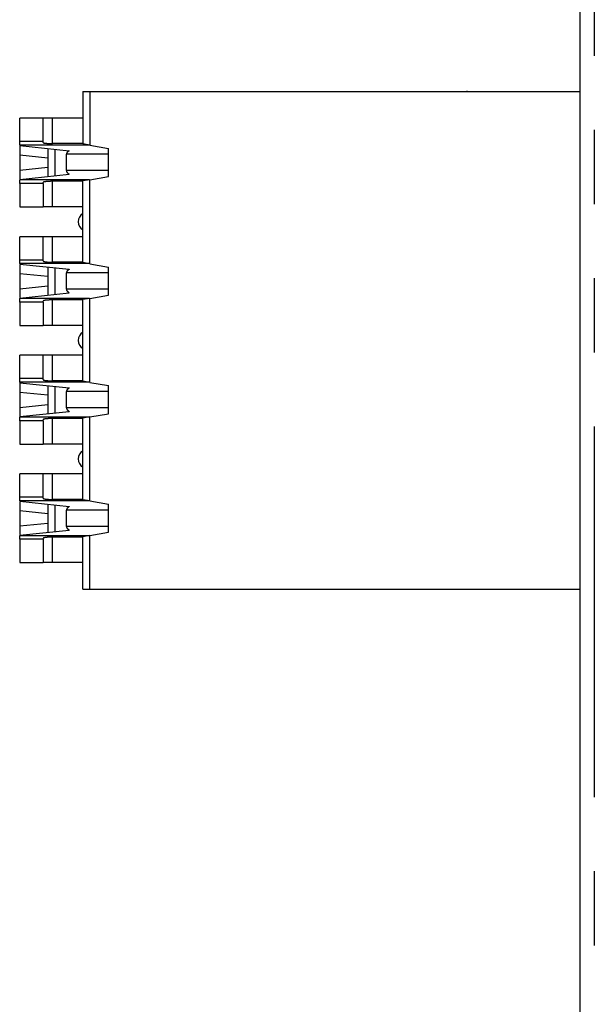
# Model space of a CAD drawing. Extents: x -193 to 193, y -134 to 134.
# Drawn here: x 12 to 25, y -19 to 2 of the extents above; entities that cross this region are included whole.
import ezdxf

# ---------------------------------------------------------------- set-up
doc = ezdxf.new("R2010")
doc.units = 0
doc.header["$LTSCALE"] = 0.25
doc.linetypes.add('PHANTOM', pattern=[63.5, 31.75, -6.35, 6.35, -6.35, 6.35, -6.35])
doc.layers.get('0').update_dxf_attribs({"linetype": 'CONTINUOUS'})

msp = doc.modelspace()

# ---------------------------------------------------------------- linework, layer by layer
at = {"color": 7, "linetype": 'CONTINUOUS'}
for p, q in [((24.208, -41.981), (24.208, 72.419)), ((13.558, 0.219), (13.558, -0.904)), ((13.558, 0.219), (13.708, 0.219)), ((13.708, 0.219), (24.208, 0.219)), ((21.782, 0.231), (21.782, 0.219)), ((12.708, -0.351), (12.208, -0.351)), ((12.208, -0.851), (12.208, -0.351)), ((12.708, -0.851), (12.708, -0.351)), ((12.908, -0.351), (12.708, -0.351)), ((13.558, -0.351), (12.908, -0.351)), ((12.208, -0.928), (12.208, -0.851)), ((12.708, -0.851), (12.208, -0.851)), ((12.208, -0.928), (12.208, -0.938)), ((12.208, -0.938), (13.269, -1.05)), ((12.208, -0.951), (12.208, -1.137)), ((12.708, -0.871), (12.708, -0.851)), ((12.808, -1.001), (12.808, -1.601)), ((13.558, -0.898), (12.908, -0.898)), ((13.708, -0.931), (13.558, -0.904)), ((13.708, -0.931), (14.108, -1.001)), ((14.108, -1.601), (14.108, -1.001)), ((12.208, -1.137), (12.208, -1.466)), ((13.208, -1.476), (13.208, -1.127)), ((12.208, -1.466), (12.208, -1.651)), ((12.208, -1.665), (13.269, -1.553)), ((12.208, -1.665), (12.208, -1.675)), ((12.208, -1.751), (12.208, -1.675)), ((13.708, -1.672), (13.558, -1.698)), ((13.708, -1.672), (14.108, -1.601)), ((12.208, -1.751), (12.208, -2.251)), ((12.708, -1.751), (12.208, -1.751)), ((12.708, -1.751), (12.708, -1.731)), ((12.708, -1.751), (12.708, -2.251)), ((13.558, -1.705), (12.908, -1.705)), ((13.558, -3.444), (13.558, -1.698)), ((12.208, -2.251), (12.708, -2.251)), ((12.908, -2.251), (12.708, -2.251)), ((13.558, -2.251), (12.908, -2.251)), ((12.208, -3.391), (12.208, -2.891)), ((12.708, -2.891), (12.208, -2.891)), ((12.708, -3.391), (12.708, -2.891)), ((12.908, -2.891), (12.708, -2.891)), ((13.558, -2.891), (12.908, -2.891)), ((12.708, -3.391), (12.208, -3.391)), ((12.208, -3.468), (12.208, -3.391)), ((12.208, -3.468), (12.208, -3.478)), ((12.208, -3.478), (13.269, -3.59)), ((12.208, -3.491), (12.208, -3.677)), ((12.708, -3.411), (12.708, -3.391)), ((12.808, -3.541), (12.808, -4.141)), ((13.558, -3.438), (12.908, -3.438)), ((13.708, -3.471), (13.558, -3.444)), ((13.708, -3.471), (14.108, -3.541)), ((14.108, -4.141), (14.108, -3.541)), ((12.208, -3.677), (12.208, -4.006)), ((13.208, -4.016), (13.208, -3.667)), ((12.208, -4.006), (12.208, -4.191)), ((12.208, -4.205), (13.269, -4.093)), ((12.208, -4.205), (12.208, -4.215)), ((12.208, -4.291), (12.208, -4.215)), ((13.708, -4.212), (13.558, -4.238)), ((13.708, -4.212), (14.108, -4.141)), ((12.708, -4.291), (12.208, -4.291)), ((12.208, -4.291), (12.208, -4.791)), ((12.708, -4.291), (12.708, -4.271)), ((12.708, -4.291), (12.708, -4.791)), ((13.558, -4.245), (12.908, -4.245)), ((13.558, -5.984), (13.558, -4.238)), ((12.208, -4.791), (12.708, -4.791)), ((12.908, -4.791), (12.708, -4.791)), ((13.558, -4.791), (12.908, -4.791)), ((12.208, -5.931), (12.208, -5.431)), ((12.708, -5.431), (12.208, -5.431)), ((12.708, -5.931), (12.708, -5.431)), ((12.908, -5.431), (12.708, -5.431)), ((13.558, -5.431), (12.908, -5.431)), ((12.708, -5.931), (12.208, -5.931)), ((12.208, -6.008), (12.208, -5.931)), ((12.208, -6.008), (12.208, -6.018)), ((12.208, -6.018), (13.269, -6.13)), ((12.208, -6.031), (12.208, -6.217)), ((12.708, -5.951), (12.708, -5.931)), ((12.808, -6.081), (12.808, -6.681)), ((13.558, -5.978), (12.908, -5.978)), ((13.708, -6.011), (13.558, -5.984)), ((13.708, -6.011), (14.108, -6.081)), ((14.108, -6.681), (14.108, -6.081)), ((12.208, -6.217), (12.208, -6.546)), ((13.208, -6.556), (13.208, -6.207)), ((12.208, -6.546), (12.208, -6.731)), ((12.208, -6.745), (13.269, -6.633)), ((12.208, -6.745), (12.208, -6.755)), ((13.708, -6.752), (14.108, -6.681)), ((12.208, -6.831), (12.208, -6.755)), ((12.708, -6.831), (12.208, -6.831)), ((12.208, -6.831), (12.208, -7.331)), ((12.708, -6.831), (12.708, -6.811)), ((12.708, -6.831), (12.708, -7.331)), ((13.558, -6.785), (12.908, -6.785)), ((13.708, -6.752), (13.558, -6.778)), ((13.558, -8.524), (13.558, -6.778)), ((12.208, -7.331), (12.708, -7.331)), ((12.908, -7.331), (12.708, -7.331)), ((13.558, -7.331), (12.908, -7.331)), ((12.708, -7.971), (12.208, -7.971)), ((12.208, -8.471), (12.208, -7.971)), ((12.708, -8.471), (12.708, -7.971)), ((12.908, -7.971), (12.708, -7.971)), ((13.558, -7.971), (12.908, -7.971)), ((12.208, -8.548), (12.208, -8.471)), ((12.708, -8.471), (12.208, -8.471)), ((12.208, -8.548), (12.208, -8.558)), ((12.208, -8.558), (13.269, -8.67)), ((12.208, -8.571), (12.208, -8.757)), ((12.708, -8.491), (12.708, -8.471)), ((12.808, -8.621), (12.808, -9.221)), ((13.558, -8.518), (12.908, -8.518)), ((13.708, -8.551), (13.558, -8.524)), ((13.708, -8.551), (14.108, -8.621)), ((14.108, -9.221), (14.108, -8.621)), ((12.208, -8.757), (12.208, -9.086)), ((13.208, -9.096), (13.208, -8.747)), ((12.208, -9.086), (12.208, -9.271)), ((12.208, -9.285), (13.269, -9.173)), ((13.708, -9.292), (14.108, -9.221)), ((12.208, -9.285), (12.208, -9.295)), ((12.208, -9.371), (12.208, -9.295)), ((12.708, -9.371), (12.208, -9.371)), ((12.208, -9.371), (12.208, -9.871)), ((12.708, -9.371), (12.708, -9.351)), ((12.708, -9.371), (12.708, -9.871)), ((13.558, -9.325), (12.908, -9.325)), ((13.708, -9.292), (13.558, -9.318)), ((13.558, -10.441), (13.558, -9.318)), ((12.208, -9.871), (12.708, -9.871)), ((12.908, -9.871), (12.708, -9.871)), ((13.558, -9.871), (12.908, -9.871)), ((13.558, -10.441), (13.708, -10.441)), ((13.708, -10.441), (24.208, -10.441))]:
    msp.add_line(p, q, dxfattribs=at)
at = {"color": 8, "linetype": 'PHANTOM'}
for p, q in [((24.508, 72.419), (24.508, -41.981)), ((13.708, 0.219), (13.708, -0.931)), ((12.908, -0.898), (12.908, -0.351)), ((13.693, -0.928), (12.208, -0.928)), ((12.96, -1.017), (12.96, -1.586)), ((12.208, -1.137), (12.808, -1.2)), ((14.108, -1.127), (13.208, -1.127)), ((12.208, -1.466), (12.808, -1.403)), ((13.693, -1.675), (12.208, -1.675)), ((14.108, -1.476), (13.208, -1.476)), ((13.708, -3.471), (13.708, -1.672)), ((12.908, -2.251), (12.908, -1.705)), ((12.908, -3.438), (12.908, -2.891)), ((13.693, -3.468), (12.208, -3.468)), ((12.96, -3.557), (12.96, -4.126)), ((12.208, -3.677), (12.808, -3.74)), ((14.108, -3.667), (13.208, -3.667)), ((12.208, -4.006), (12.808, -3.943)), ((13.693, -4.215), (12.208, -4.215)), ((14.108, -4.016), (13.208, -4.016)), ((13.708, -6.011), (13.708, -4.212)), ((12.908, -4.791), (12.908, -4.245)), ((12.908, -5.978), (12.908, -5.431)), ((13.693, -6.008), (12.208, -6.008)), ((12.96, -6.097), (12.96, -6.666)), ((12.208, -6.217), (12.808, -6.28)), ((14.108, -6.207), (13.208, -6.207)), ((12.208, -6.546), (12.808, -6.483)), ((14.108, -6.556), (13.208, -6.556)), ((13.693, -6.755), (12.208, -6.755)), ((12.908, -7.331), (12.908, -6.785)), ((13.708, -8.551), (13.708, -6.752)), ((12.908, -8.518), (12.908, -7.971)), ((13.693, -8.548), (12.208, -8.548)), ((12.96, -8.637), (12.96, -9.206)), ((12.208, -8.757), (12.808, -8.82)), ((14.108, -8.747), (13.208, -8.747)), ((12.208, -9.086), (12.808, -9.023)), ((14.108, -9.096), (13.208, -9.096)), ((13.693, -9.295), (12.208, -9.295)), ((12.908, -9.871), (12.908, -9.325)), ((13.708, -10.441), (13.708, -9.292))]:
    msp.add_line(p, q, dxfattribs=at)
at = {"color": 7, "linetype": 'CONTINUOUS', "flags": 128}
for points in [[(12.708, -0.871), (12.708, -0.872), (12.708, -0.872), (12.708, -0.872), (12.708, -0.873), (12.708, -0.873), (12.708, -0.873), (12.709, -0.873), (12.709, -0.874), (12.709, -0.874), (12.709, -0.874), (12.709, -0.875), (12.71, -0.875), (12.71, -0.875), (12.71, -0.875), (12.711, -0.876), (12.711, -0.876), (12.711, -0.876), (12.712, -0.876), (12.712, -0.877), (12.712, -0.877), (12.713, -0.877), (12.713, -0.878), (12.714, -0.878), (12.714, -0.878), (12.715, -0.878), (12.715, -0.879), (12.716, -0.879), (12.717, -0.879), (12.717, -0.879), (12.718, -0.88), (12.719, -0.88), (12.719, -0.88), (12.72, -0.881), (12.721, -0.881), (12.721, -0.881), (12.722, -0.881), (12.723, -0.882), (12.724, -0.882), (12.725, -0.882), (12.725, -0.882), (12.726, -0.883), (12.727, -0.883), (12.728, -0.883), (12.729, -0.883), (12.73, -0.884), (12.731, -0.884), (12.732, -0.884), (12.733, -0.884), (12.734, -0.885), (12.735, -0.885), (12.736, -0.885), (12.737, -0.885), (12.738, -0.886), (12.739, -0.886), (12.74, -0.886), (12.742, -0.886), (12.743, -0.886), (12.744, -0.887), (12.745, -0.887), (12.746, -0.887), (12.748, -0.887), (12.749, -0.888), (12.75, -0.888), (12.751, -0.888), (12.753, -0.888), (12.754, -0.888), (12.755, -0.889), (12.757, -0.889), (12.758, -0.889), (12.759, -0.889), (12.761, -0.89), (12.762, -0.89), (12.764, -0.89), (12.765, -0.89), (12.767, -0.89), (12.768, -0.891), (12.77, -0.891), (12.771, -0.891), (12.773, -0.891), (12.774, -0.891), (12.776, -0.891), (12.777, -0.892), (12.779, -0.892), (12.781, -0.892), (12.782, -0.892), (12.784, -0.892), (12.786, -0.893), (12.787, -0.893), (12.789, -0.893), (12.791, -0.893), (12.792, -0.893), (12.794, -0.893), (12.796, -0.894), (12.797, -0.894), (12.799, -0.894), (12.801, -0.894), (12.803, -0.894), (12.804, -0.894), (12.806, -0.894), (12.808, -0.895), (12.81, -0.895), (12.812, -0.895), (12.814, -0.895), (12.815, -0.895), (12.817, -0.895), (12.819, -0.895), (12.821, -0.895), (12.823, -0.896), (12.825, -0.896), (12.827, -0.896), (12.829, -0.896), (12.831, -0.896), (12.833, -0.896), (12.834, -0.896), (12.836, -0.896), (12.838, -0.896), (12.84, -0.897), (12.842, -0.897), (12.844, -0.897), (12.846, -0.897), (12.848, -0.897), (12.85, -0.897), (12.852, -0.897), (12.854, -0.897), (12.856, -0.897), (12.858, -0.897), (12.86, -0.897), (12.862, -0.897), (12.864, -0.898), (12.867, -0.898), (12.869, -0.898), (12.871, -0.898), (12.873, -0.898), (12.875, -0.898), (12.877, -0.898), (12.879, -0.898), (12.881, -0.898), (12.883, -0.898), (12.885, -0.898), (12.887, -0.898), (12.889, -0.898), (12.891, -0.898), (12.893, -0.898), (12.896, -0.898), (12.898, -0.898), (12.9, -0.898), (12.902, -0.898), (12.904, -0.898), (12.906, -0.898), (12.908, -0.898)], [(13.269, -1.05), (13.268, -1.05), (13.268, -1.051), (13.267, -1.051), (13.266, -1.052), (13.265, -1.052), (13.264, -1.053), (13.264, -1.053), (13.263, -1.054), (13.262, -1.054), (13.261, -1.055), (13.261, -1.055), (13.26, -1.056), (13.259, -1.056), (13.258, -1.057), (13.258, -1.057), (13.257, -1.058), (13.256, -1.058), (13.256, -1.059), (13.255, -1.059), (13.254, -1.06), (13.253, -1.06), (13.253, -1.061), (13.252, -1.061), (13.251, -1.062), (13.251, -1.062), (13.25, -1.063), (13.249, -1.063), (13.249, -1.064), (13.248, -1.064), (13.247, -1.065), (13.247, -1.065), (13.246, -1.066), (13.245, -1.066), (13.245, -1.067), (13.244, -1.067), (13.244, -1.068), (13.243, -1.068), (13.242, -1.069), (13.242, -1.069), (13.241, -1.07), (13.241, -1.07), (13.24, -1.071), (13.239, -1.071), (13.239, -1.072), (13.238, -1.072), (13.238, -1.073), (13.237, -1.073), (13.237, -1.074), (13.236, -1.074), (13.235, -1.075), (13.235, -1.075), (13.234, -1.076), (13.234, -1.076), (13.233, -1.077), (13.233, -1.077), (13.232, -1.078), (13.232, -1.078), (13.231, -1.079), (13.231, -1.079), (13.23, -1.08), (13.23, -1.08), (13.229, -1.081), (13.229, -1.081), (13.228, -1.082), (13.228, -1.082), (13.227, -1.083), (13.227, -1.083), (13.227, -1.084), (13.226, -1.084), (13.226, -1.085), (13.225, -1.085), (13.225, -1.086), (13.224, -1.086), (13.224, -1.087), (13.224, -1.088), (13.223, -1.088), (13.223, -1.089), (13.222, -1.089), (13.222, -1.09), (13.222, -1.09), (13.221, -1.091), (13.221, -1.091), (13.22, -1.092), (13.22, -1.092), (13.22, -1.093), (13.219, -1.093), (13.219, -1.094), (13.219, -1.094), (13.218, -1.095), (13.218, -1.095), (13.218, -1.096), (13.217, -1.096), (13.217, -1.097), (13.217, -1.097), (13.216, -1.098), (13.216, -1.098), (13.216, -1.099), (13.216, -1.099), (13.215, -1.1), (13.215, -1.1), (13.215, -1.101), (13.214, -1.101), (13.214, -1.102), (13.214, -1.103), (13.214, -1.103), (13.213, -1.104), (13.213, -1.104), (13.213, -1.105), (13.213, -1.105), (13.212, -1.106), (13.212, -1.106), (13.212, -1.107), (13.212, -1.107), (13.212, -1.108), (13.211, -1.108), (13.211, -1.109), (13.211, -1.109), (13.211, -1.11), (13.211, -1.11), (13.211, -1.111), (13.21, -1.111), (13.21, -1.112), (13.21, -1.112), (13.21, -1.113), (13.21, -1.113), (13.21, -1.114), (13.21, -1.115), (13.209, -1.115), (13.209, -1.116), (13.209, -1.116), (13.209, -1.117), (13.209, -1.117), (13.209, -1.118), (13.209, -1.118), (13.209, -1.119), (13.209, -1.119), (13.209, -1.12), (13.208, -1.12), (13.208, -1.121), (13.208, -1.121), (13.208, -1.122), (13.208, -1.122), (13.208, -1.123), (13.208, -1.123), (13.208, -1.124), (13.208, -1.124), (13.208, -1.125), (13.208, -1.126), (13.208, -1.126), (13.208, -1.127)], [(13.208, -1.476), (13.208, -1.477), (13.208, -1.477), (13.208, -1.478), (13.208, -1.478), (13.208, -1.479), (13.208, -1.48), (13.208, -1.48), (13.208, -1.481), (13.208, -1.481), (13.208, -1.482), (13.208, -1.482), (13.208, -1.483), (13.209, -1.483), (13.209, -1.484), (13.209, -1.484), (13.209, -1.485), (13.209, -1.485), (13.209, -1.486), (13.209, -1.486), (13.209, -1.487), (13.209, -1.487), (13.209, -1.488), (13.21, -1.488), (13.21, -1.489), (13.21, -1.489), (13.21, -1.49), (13.21, -1.491), (13.21, -1.491), (13.21, -1.492), (13.211, -1.492), (13.211, -1.493), (13.211, -1.493), (13.211, -1.494), (13.211, -1.494), (13.211, -1.495), (13.212, -1.495), (13.212, -1.496), (13.212, -1.496), (13.212, -1.497), (13.212, -1.497), (13.213, -1.498), (13.213, -1.498), (13.213, -1.499), (13.213, -1.499), (13.214, -1.5), (13.214, -1.5), (13.214, -1.501), (13.214, -1.501), (13.215, -1.502), (13.215, -1.503), (13.215, -1.503), (13.216, -1.504), (13.216, -1.504), (13.216, -1.505), (13.216, -1.505), (13.217, -1.506), (13.217, -1.506), (13.217, -1.507), (13.218, -1.507), (13.218, -1.508), (13.218, -1.508), (13.219, -1.509), (13.219, -1.509), (13.219, -1.51), (13.22, -1.51), (13.22, -1.511), (13.22, -1.511), (13.221, -1.512), (13.221, -1.512), (13.222, -1.513), (13.222, -1.513), (13.222, -1.514), (13.223, -1.514), (13.223, -1.515), (13.224, -1.515), (13.224, -1.516), (13.224, -1.516), (13.225, -1.517), (13.225, -1.518), (13.226, -1.518), (13.226, -1.519), (13.227, -1.519), (13.227, -1.52), (13.227, -1.52), (13.228, -1.521), (13.228, -1.521), (13.229, -1.522), (13.229, -1.522), (13.23, -1.523), (13.23, -1.523), (13.231, -1.524), (13.231, -1.524), (13.232, -1.525), (13.232, -1.525), (13.233, -1.526), (13.233, -1.526), (13.234, -1.527), (13.234, -1.527), (13.235, -1.528), (13.235, -1.528), (13.236, -1.529), (13.237, -1.529), (13.237, -1.53), (13.238, -1.53), (13.238, -1.531), (13.239, -1.531), (13.239, -1.532), (13.24, -1.532), (13.241, -1.533), (13.241, -1.533), (13.242, -1.534), (13.242, -1.534), (13.243, -1.535), (13.244, -1.535), (13.244, -1.536), (13.245, -1.536), (13.245, -1.537), (13.246, -1.537), (13.247, -1.538), (13.247, -1.538), (13.248, -1.539), (13.249, -1.539), (13.249, -1.54), (13.25, -1.54), (13.251, -1.541), (13.251, -1.541), (13.252, -1.542), (13.253, -1.542), (13.253, -1.543), (13.254, -1.543), (13.255, -1.544), (13.256, -1.544), (13.256, -1.545), (13.257, -1.545), (13.258, -1.546), (13.258, -1.546), (13.259, -1.547), (13.26, -1.547), (13.261, -1.548), (13.261, -1.548), (13.262, -1.549), (13.263, -1.549), (13.264, -1.55), (13.264, -1.55), (13.265, -1.551), (13.266, -1.551), (13.267, -1.552), (13.268, -1.552), (13.268, -1.553), (13.269, -1.553)], [(12.908, -1.705), (12.906, -1.705), (12.904, -1.705), (12.902, -1.705), (12.9, -1.705), (12.898, -1.705), (12.896, -1.705), (12.893, -1.705), (12.891, -1.705), (12.889, -1.705), (12.887, -1.705), (12.885, -1.705), (12.883, -1.705), (12.881, -1.705), (12.879, -1.705), (12.877, -1.705), (12.875, -1.705), (12.873, -1.705), (12.871, -1.705), (12.869, -1.705), (12.867, -1.705), (12.864, -1.705), (12.862, -1.706), (12.86, -1.706), (12.858, -1.706), (12.856, -1.706), (12.854, -1.706), (12.852, -1.706), (12.85, -1.706), (12.848, -1.706), (12.846, -1.706), (12.844, -1.706), (12.842, -1.706), (12.84, -1.706), (12.838, -1.706), (12.836, -1.707), (12.834, -1.707), (12.833, -1.707), (12.831, -1.707), (12.829, -1.707), (12.827, -1.707), (12.825, -1.707), (12.823, -1.707), (12.821, -1.707), (12.819, -1.708), (12.817, -1.708), (12.815, -1.708), (12.814, -1.708), (12.812, -1.708), (12.81, -1.708), (12.808, -1.708), (12.806, -1.709), (12.804, -1.709), (12.803, -1.709), (12.801, -1.709), (12.799, -1.709), (12.797, -1.709), (12.796, -1.709), (12.794, -1.71), (12.792, -1.71), (12.791, -1.71), (12.789, -1.71), (12.787, -1.71), (12.786, -1.71), (12.784, -1.711), (12.782, -1.711), (12.781, -1.711), (12.779, -1.711), (12.777, -1.711), (12.776, -1.711), (12.774, -1.712), (12.773, -1.712), (12.771, -1.712), (12.77, -1.712), (12.768, -1.712), (12.767, -1.713), (12.765, -1.713), (12.764, -1.713), (12.762, -1.713), (12.761, -1.713), (12.759, -1.714), (12.758, -1.714), (12.757, -1.714), (12.755, -1.714), (12.754, -1.714), (12.753, -1.715), (12.751, -1.715), (12.75, -1.715), (12.749, -1.715), (12.748, -1.716), (12.746, -1.716), (12.745, -1.716), (12.744, -1.716), (12.743, -1.716), (12.742, -1.717), (12.74, -1.717), (12.739, -1.717), (12.738, -1.717), (12.737, -1.718), (12.736, -1.718), (12.735, -1.718), (12.734, -1.718), (12.733, -1.719), (12.732, -1.719), (12.731, -1.719), (12.73, -1.719), (12.729, -1.72), (12.728, -1.72), (12.727, -1.72), (12.726, -1.72), (12.725, -1.721), (12.725, -1.721), (12.724, -1.721), (12.723, -1.721), (12.722, -1.722), (12.721, -1.722), (12.721, -1.722), (12.72, -1.722), (12.719, -1.723), (12.719, -1.723), (12.718, -1.723), (12.717, -1.724), (12.717, -1.724), (12.716, -1.724), (12.715, -1.724), (12.715, -1.725), (12.714, -1.725), (12.714, -1.725), (12.713, -1.725), (12.713, -1.726), (12.712, -1.726), (12.712, -1.726), (12.712, -1.726), (12.711, -1.727), (12.711, -1.727), (12.711, -1.727), (12.71, -1.728), (12.71, -1.728), (12.71, -1.728), (12.709, -1.728), (12.709, -1.729), (12.709, -1.729), (12.709, -1.729), (12.709, -1.73), (12.708, -1.73), (12.708, -1.73), (12.708, -1.73), (12.708, -1.731), (12.708, -1.731), (12.708, -1.731), (12.708, -1.731)], [(12.708, -3.411), (12.708, -3.412), (12.708, -3.412), (12.708, -3.412), (12.708, -3.413), (12.708, -3.413), (12.708, -3.413), (12.709, -3.413), (12.709, -3.414), (12.709, -3.414), (12.709, -3.414), (12.709, -3.415), (12.71, -3.415), (12.71, -3.415), (12.71, -3.415), (12.711, -3.416), (12.711, -3.416), (12.711, -3.416), (12.712, -3.416), (12.712, -3.417), (12.712, -3.417), (12.713, -3.417), (12.713, -3.418), (12.714, -3.418), (12.714, -3.418), (12.715, -3.418), (12.715, -3.419), (12.716, -3.419), (12.717, -3.419), (12.717, -3.419), (12.718, -3.42), (12.719, -3.42), (12.719, -3.42), (12.72, -3.421), (12.721, -3.421), (12.721, -3.421), (12.722, -3.421), (12.723, -3.422), (12.724, -3.422), (12.725, -3.422), (12.725, -3.422), (12.726, -3.423), (12.727, -3.423), (12.728, -3.423), (12.729, -3.423), (12.73, -3.424), (12.731, -3.424), (12.732, -3.424), (12.733, -3.424), (12.734, -3.425), (12.735, -3.425), (12.736, -3.425), (12.737, -3.425), (12.738, -3.426), (12.739, -3.426), (12.74, -3.426), (12.742, -3.426), (12.743, -3.426), (12.744, -3.427), (12.745, -3.427), (12.746, -3.427), (12.748, -3.427), (12.749, -3.428), (12.75, -3.428), (12.751, -3.428), (12.753, -3.428), (12.754, -3.428), (12.755, -3.429), (12.757, -3.429), (12.758, -3.429), (12.759, -3.429), (12.761, -3.43), (12.762, -3.43), (12.764, -3.43), (12.765, -3.43), (12.767, -3.43), (12.768, -3.431), (12.77, -3.431), (12.771, -3.431), (12.773, -3.431), (12.774, -3.431), (12.776, -3.431), (12.777, -3.432), (12.779, -3.432), (12.781, -3.432), (12.782, -3.432), (12.784, -3.432), (12.786, -3.433), (12.787, -3.433), (12.789, -3.433), (12.791, -3.433), (12.792, -3.433), (12.794, -3.433), (12.796, -3.434), (12.797, -3.434), (12.799, -3.434), (12.801, -3.434), (12.803, -3.434), (12.804, -3.434), (12.806, -3.434), (12.808, -3.435), (12.81, -3.435), (12.812, -3.435), (12.814, -3.435), (12.815, -3.435), (12.817, -3.435), (12.819, -3.435), (12.821, -3.435), (12.823, -3.436), (12.825, -3.436), (12.827, -3.436), (12.829, -3.436), (12.831, -3.436), (12.833, -3.436), (12.834, -3.436), (12.836, -3.436), (12.838, -3.436), (12.84, -3.437), (12.842, -3.437), (12.844, -3.437), (12.846, -3.437), (12.848, -3.437), (12.85, -3.437), (12.852, -3.437), (12.854, -3.437), (12.856, -3.437), (12.858, -3.437), (12.86, -3.437), (12.862, -3.437), (12.864, -3.438), (12.867, -3.438), (12.869, -3.438), (12.871, -3.438), (12.873, -3.438), (12.875, -3.438), (12.877, -3.438), (12.879, -3.438), (12.881, -3.438), (12.883, -3.438), (12.885, -3.438), (12.887, -3.438), (12.889, -3.438), (12.891, -3.438), (12.893, -3.438), (12.896, -3.438), (12.898, -3.438), (12.9, -3.438), (12.902, -3.438), (12.904, -3.438), (12.906, -3.438), (12.908, -3.438)], [(13.269, -3.59), (13.268, -3.59), (13.268, -3.591), (13.267, -3.591), (13.266, -3.592), (13.265, -3.592), (13.264, -3.593), (13.264, -3.593), (13.263, -3.594), (13.262, -3.594), (13.261, -3.595), (13.261, -3.595), (13.26, -3.596), (13.259, -3.596), (13.258, -3.597), (13.258, -3.597), (13.257, -3.598), (13.256, -3.598), (13.256, -3.599), (13.255, -3.599), (13.254, -3.6), (13.253, -3.6), (13.253, -3.601), (13.252, -3.601), (13.251, -3.602), (13.251, -3.602), (13.25, -3.603), (13.249, -3.603), (13.249, -3.604), (13.248, -3.604), (13.247, -3.605), (13.247, -3.605), (13.246, -3.606), (13.245, -3.606), (13.245, -3.607), (13.244, -3.607), (13.244, -3.608), (13.243, -3.608), (13.242, -3.609), (13.242, -3.609), (13.241, -3.61), (13.241, -3.61), (13.24, -3.611), (13.239, -3.611), (13.239, -3.612), (13.238, -3.612), (13.238, -3.613), (13.237, -3.613), (13.237, -3.614), (13.236, -3.614), (13.235, -3.615), (13.235, -3.615), (13.234, -3.616), (13.234, -3.616), (13.233, -3.617), (13.233, -3.617), (13.232, -3.618), (13.232, -3.618), (13.231, -3.619), (13.231, -3.619), (13.23, -3.62), (13.23, -3.62), (13.229, -3.621), (13.229, -3.621), (13.228, -3.622), (13.228, -3.622), (13.227, -3.623), (13.227, -3.623), (13.227, -3.624), (13.226, -3.624), (13.226, -3.625), (13.225, -3.625), (13.225, -3.626), (13.224, -3.626), (13.224, -3.627), (13.224, -3.628), (13.223, -3.628), (13.223, -3.629), (13.222, -3.629), (13.222, -3.63), (13.222, -3.63), (13.221, -3.631), (13.221, -3.631), (13.22, -3.632), (13.22, -3.632), (13.22, -3.633), (13.219, -3.633), (13.219, -3.634), (13.219, -3.634), (13.218, -3.635), (13.218, -3.635), (13.218, -3.636), (13.217, -3.636), (13.217, -3.637), (13.217, -3.637), (13.216, -3.638), (13.216, -3.638), (13.216, -3.639), (13.216, -3.639), (13.215, -3.64), (13.215, -3.64), (13.215, -3.641), (13.214, -3.641), (13.214, -3.642), (13.214, -3.643), (13.214, -3.643), (13.213, -3.644), (13.213, -3.644), (13.213, -3.645), (13.213, -3.645), (13.212, -3.646), (13.212, -3.646), (13.212, -3.647), (13.212, -3.647), (13.212, -3.648), (13.211, -3.648), (13.211, -3.649), (13.211, -3.649), (13.211, -3.65), (13.211, -3.65), (13.211, -3.651), (13.21, -3.651), (13.21, -3.652), (13.21, -3.652), (13.21, -3.653), (13.21, -3.653), (13.21, -3.654), (13.21, -3.655), (13.209, -3.655), (13.209, -3.656), (13.209, -3.656), (13.209, -3.657), (13.209, -3.657), (13.209, -3.658), (13.209, -3.658), (13.209, -3.659), (13.209, -3.659), (13.209, -3.66), (13.208, -3.66), (13.208, -3.661), (13.208, -3.661), (13.208, -3.662), (13.208, -3.662), (13.208, -3.663), (13.208, -3.663), (13.208, -3.664), (13.208, -3.664), (13.208, -3.665), (13.208, -3.666), (13.208, -3.666), (13.208, -3.667)], [(13.208, -4.016), (13.208, -4.017), (13.208, -4.017), (13.208, -4.018), (13.208, -4.018), (13.208, -4.019), (13.208, -4.02), (13.208, -4.02), (13.208, -4.021), (13.208, -4.021), (13.208, -4.022), (13.208, -4.022), (13.208, -4.023), (13.209, -4.023), (13.209, -4.024), (13.209, -4.024), (13.209, -4.025), (13.209, -4.025), (13.209, -4.026), (13.209, -4.026), (13.209, -4.027), (13.209, -4.027), (13.209, -4.028), (13.21, -4.028), (13.21, -4.029), (13.21, -4.029), (13.21, -4.03), (13.21, -4.031), (13.21, -4.031), (13.21, -4.032), (13.211, -4.032), (13.211, -4.033), (13.211, -4.033), (13.211, -4.034), (13.211, -4.034), (13.211, -4.035), (13.212, -4.035), (13.212, -4.036), (13.212, -4.036), (13.212, -4.037), (13.212, -4.037), (13.213, -4.038), (13.213, -4.038), (13.213, -4.039), (13.213, -4.039), (13.214, -4.04), (13.214, -4.04), (13.214, -4.041), (13.214, -4.041), (13.215, -4.042), (13.215, -4.043), (13.215, -4.043), (13.216, -4.044), (13.216, -4.044), (13.216, -4.045), (13.216, -4.045), (13.217, -4.046), (13.217, -4.046), (13.217, -4.047), (13.218, -4.047), (13.218, -4.048), (13.218, -4.048), (13.219, -4.049), (13.219, -4.049), (13.219, -4.05), (13.22, -4.05), (13.22, -4.051), (13.22, -4.051), (13.221, -4.052), (13.221, -4.052), (13.222, -4.053), (13.222, -4.053), (13.222, -4.054), (13.223, -4.054), (13.223, -4.055), (13.224, -4.055), (13.224, -4.056), (13.224, -4.056), (13.225, -4.057), (13.225, -4.058), (13.226, -4.058), (13.226, -4.059), (13.227, -4.059), (13.227, -4.06), (13.227, -4.06), (13.228, -4.061), (13.228, -4.061), (13.229, -4.062), (13.229, -4.062), (13.23, -4.063), (13.23, -4.063), (13.231, -4.064), (13.231, -4.064), (13.232, -4.065), (13.232, -4.065), (13.233, -4.066), (13.233, -4.066), (13.234, -4.067), (13.234, -4.067), (13.235, -4.068), (13.235, -4.068), (13.236, -4.069), (13.237, -4.069), (13.237, -4.07), (13.238, -4.07), (13.238, -4.071), (13.239, -4.071), (13.239, -4.072), (13.24, -4.072), (13.241, -4.073), (13.241, -4.073), (13.242, -4.074), (13.242, -4.074), (13.243, -4.075), (13.244, -4.075), (13.244, -4.076), (13.245, -4.076), (13.245, -4.077), (13.246, -4.077), (13.247, -4.078), (13.247, -4.078), (13.248, -4.079), (13.249, -4.079), (13.249, -4.08), (13.25, -4.08), (13.251, -4.081), (13.251, -4.081), (13.252, -4.082), (13.253, -4.082), (13.253, -4.083), (13.254, -4.083), (13.255, -4.084), (13.256, -4.084), (13.256, -4.085), (13.257, -4.085), (13.258, -4.086), (13.258, -4.086), (13.259, -4.087), (13.26, -4.087), (13.261, -4.088), (13.261, -4.088), (13.262, -4.089), (13.263, -4.089), (13.264, -4.09), (13.264, -4.09), (13.265, -4.091), (13.266, -4.091), (13.267, -4.092), (13.268, -4.092), (13.268, -4.093), (13.269, -4.093)], [(12.908, -4.245), (12.906, -4.245), (12.904, -4.245), (12.902, -4.245), (12.9, -4.245), (12.898, -4.245), (12.896, -4.245), (12.893, -4.245), (12.891, -4.245), (12.889, -4.245), (12.887, -4.245), (12.885, -4.245), (12.883, -4.245), (12.881, -4.245), (12.879, -4.245), (12.877, -4.245), (12.875, -4.245), (12.873, -4.245), (12.871, -4.245), (12.869, -4.245), (12.867, -4.245), (12.864, -4.245), (12.862, -4.246), (12.86, -4.246), (12.858, -4.246), (12.856, -4.246), (12.854, -4.246), (12.852, -4.246), (12.85, -4.246), (12.848, -4.246), (12.846, -4.246), (12.844, -4.246), (12.842, -4.246), (12.84, -4.246), (12.838, -4.246), (12.836, -4.247), (12.834, -4.247), (12.833, -4.247), (12.831, -4.247), (12.829, -4.247), (12.827, -4.247), (12.825, -4.247), (12.823, -4.247), (12.821, -4.247), (12.819, -4.248), (12.817, -4.248), (12.815, -4.248), (12.814, -4.248), (12.812, -4.248), (12.81, -4.248), (12.808, -4.248), (12.806, -4.249), (12.804, -4.249), (12.803, -4.249), (12.801, -4.249), (12.799, -4.249), (12.797, -4.249), (12.796, -4.249), (12.794, -4.25), (12.792, -4.25), (12.791, -4.25), (12.789, -4.25), (12.787, -4.25), (12.786, -4.25), (12.784, -4.251), (12.782, -4.251), (12.781, -4.251), (12.779, -4.251), (12.777, -4.251), (12.776, -4.251), (12.774, -4.252), (12.773, -4.252), (12.771, -4.252), (12.77, -4.252), (12.768, -4.252), (12.767, -4.253), (12.765, -4.253), (12.764, -4.253), (12.762, -4.253), (12.761, -4.253), (12.759, -4.254), (12.758, -4.254), (12.757, -4.254), (12.755, -4.254), (12.754, -4.254), (12.753, -4.255), (12.751, -4.255), (12.75, -4.255), (12.749, -4.255), (12.748, -4.256), (12.746, -4.256), (12.745, -4.256), (12.744, -4.256), (12.743, -4.256), (12.742, -4.257), (12.74, -4.257), (12.739, -4.257), (12.738, -4.257), (12.737, -4.258), (12.736, -4.258), (12.735, -4.258), (12.734, -4.258), (12.733, -4.259), (12.732, -4.259), (12.731, -4.259), (12.73, -4.259), (12.729, -4.26), (12.728, -4.26), (12.727, -4.26), (12.726, -4.26), (12.725, -4.261), (12.725, -4.261), (12.724, -4.261), (12.723, -4.261), (12.722, -4.262), (12.721, -4.262), (12.721, -4.262), (12.72, -4.262), (12.719, -4.263), (12.719, -4.263), (12.718, -4.263), (12.717, -4.264), (12.717, -4.264), (12.716, -4.264), (12.715, -4.264), (12.715, -4.265), (12.714, -4.265), (12.714, -4.265), (12.713, -4.265), (12.713, -4.266), (12.712, -4.266), (12.712, -4.266), (12.712, -4.266), (12.711, -4.267), (12.711, -4.267), (12.711, -4.267), (12.71, -4.268), (12.71, -4.268), (12.71, -4.268), (12.709, -4.268), (12.709, -4.269), (12.709, -4.269), (12.709, -4.269), (12.709, -4.27), (12.708, -4.27), (12.708, -4.27), (12.708, -4.27), (12.708, -4.271), (12.708, -4.271), (12.708, -4.271), (12.708, -4.271)], [(12.708, -5.951), (12.708, -5.952), (12.708, -5.952), (12.708, -5.952), (12.708, -5.953), (12.708, -5.953), (12.708, -5.953), (12.709, -5.953), (12.709, -5.954), (12.709, -5.954), (12.709, -5.954), (12.709, -5.955), (12.71, -5.955), (12.71, -5.955), (12.71, -5.955), (12.711, -5.956), (12.711, -5.956), (12.711, -5.956), (12.712, -5.956), (12.712, -5.957), (12.712, -5.957), (12.713, -5.957), (12.713, -5.958), (12.714, -5.958), (12.714, -5.958), (12.715, -5.958), (12.715, -5.959), (12.716, -5.959), (12.717, -5.959), (12.717, -5.959), (12.718, -5.96), (12.719, -5.96), (12.719, -5.96), (12.72, -5.961), (12.721, -5.961), (12.721, -5.961), (12.722, -5.961), (12.723, -5.962), (12.724, -5.962), (12.725, -5.962), (12.725, -5.962), (12.726, -5.963), (12.727, -5.963), (12.728, -5.963), (12.729, -5.963), (12.73, -5.964), (12.731, -5.964), (12.732, -5.964), (12.733, -5.964), (12.734, -5.965), (12.735, -5.965), (12.736, -5.965), (12.737, -5.965), (12.738, -5.966), (12.739, -5.966), (12.74, -5.966), (12.742, -5.966), (12.743, -5.966), (12.744, -5.967), (12.745, -5.967), (12.746, -5.967), (12.748, -5.967), (12.749, -5.968), (12.75, -5.968), (12.751, -5.968), (12.753, -5.968), (12.754, -5.968), (12.755, -5.969), (12.757, -5.969), (12.758, -5.969), (12.759, -5.969), (12.761, -5.97), (12.762, -5.97), (12.764, -5.97), (12.765, -5.97), (12.767, -5.97), (12.768, -5.971), (12.77, -5.971), (12.771, -5.971), (12.773, -5.971), (12.774, -5.971), (12.776, -5.971), (12.777, -5.972), (12.779, -5.972), (12.781, -5.972), (12.782, -5.972), (12.784, -5.972), (12.786, -5.973), (12.787, -5.973), (12.789, -5.973), (12.791, -5.973), (12.792, -5.973), (12.794, -5.973), (12.796, -5.974), (12.797, -5.974), (12.799, -5.974), (12.801, -5.974), (12.803, -5.974), (12.804, -5.974), (12.806, -5.974), (12.808, -5.975), (12.81, -5.975), (12.812, -5.975), (12.814, -5.975), (12.815, -5.975), (12.817, -5.975), (12.819, -5.975), (12.821, -5.975), (12.823, -5.976), (12.825, -5.976), (12.827, -5.976), (12.829, -5.976), (12.831, -5.976), (12.833, -5.976), (12.834, -5.976), (12.836, -5.976), (12.838, -5.976), (12.84, -5.977), (12.842, -5.977), (12.844, -5.977), (12.846, -5.977), (12.848, -5.977), (12.85, -5.977), (12.852, -5.977), (12.854, -5.977), (12.856, -5.977), (12.858, -5.977), (12.86, -5.977), (12.862, -5.977), (12.864, -5.978), (12.867, -5.978), (12.869, -5.978), (12.871, -5.978), (12.873, -5.978), (12.875, -5.978), (12.877, -5.978), (12.879, -5.978), (12.881, -5.978), (12.883, -5.978), (12.885, -5.978), (12.887, -5.978), (12.889, -5.978), (12.891, -5.978), (12.893, -5.978), (12.896, -5.978), (12.898, -5.978), (12.9, -5.978), (12.902, -5.978), (12.904, -5.978), (12.906, -5.978), (12.908, -5.978)], [(13.269, -6.13), (13.268, -6.13), (13.268, -6.131), (13.267, -6.131), (13.266, -6.132), (13.265, -6.132), (13.264, -6.133), (13.264, -6.133), (13.263, -6.134), (13.262, -6.134), (13.261, -6.135), (13.261, -6.135), (13.26, -6.136), (13.259, -6.136), (13.258, -6.137), (13.258, -6.137), (13.257, -6.138), (13.256, -6.138), (13.256, -6.139), (13.255, -6.139), (13.254, -6.14), (13.253, -6.14), (13.253, -6.141), (13.252, -6.141), (13.251, -6.142), (13.251, -6.142), (13.25, -6.143), (13.249, -6.143), (13.249, -6.144), (13.248, -6.144), (13.247, -6.145), (13.247, -6.145), (13.246, -6.146), (13.245, -6.146), (13.245, -6.147), (13.244, -6.147), (13.244, -6.148), (13.243, -6.148), (13.242, -6.149), (13.242, -6.149), (13.241, -6.15), (13.241, -6.15), (13.24, -6.151), (13.239, -6.151), (13.239, -6.152), (13.238, -6.152), (13.238, -6.153), (13.237, -6.153), (13.237, -6.154), (13.236, -6.154), (13.235, -6.155), (13.235, -6.155), (13.234, -6.156), (13.234, -6.156), (13.233, -6.157), (13.233, -6.157), (13.232, -6.158), (13.232, -6.158), (13.231, -6.159), (13.231, -6.159), (13.23, -6.16), (13.23, -6.16), (13.229, -6.161), (13.229, -6.161), (13.228, -6.162), (13.228, -6.162), (13.227, -6.163), (13.227, -6.163), (13.227, -6.164), (13.226, -6.164), (13.226, -6.165), (13.225, -6.165), (13.225, -6.166), (13.224, -6.166), (13.224, -6.167), (13.224, -6.168), (13.223, -6.168), (13.223, -6.169), (13.222, -6.169), (13.222, -6.17), (13.222, -6.17), (13.221, -6.171), (13.221, -6.171), (13.22, -6.172), (13.22, -6.172), (13.22, -6.173), (13.219, -6.173), (13.219, -6.174), (13.219, -6.174), (13.218, -6.175), (13.218, -6.175), (13.218, -6.176), (13.217, -6.176), (13.217, -6.177), (13.217, -6.177), (13.216, -6.178), (13.216, -6.178), (13.216, -6.179), (13.216, -6.179), (13.215, -6.18), (13.215, -6.18), (13.215, -6.181), (13.214, -6.181), (13.214, -6.182), (13.214, -6.183), (13.214, -6.183), (13.213, -6.184), (13.213, -6.184), (13.213, -6.185), (13.213, -6.185), (13.212, -6.186), (13.212, -6.186), (13.212, -6.187), (13.212, -6.187), (13.212, -6.188), (13.211, -6.188), (13.211, -6.189), (13.211, -6.189), (13.211, -6.19), (13.211, -6.19), (13.211, -6.191), (13.21, -6.191), (13.21, -6.192), (13.21, -6.192), (13.21, -6.193), (13.21, -6.193), (13.21, -6.194), (13.21, -6.195), (13.209, -6.195), (13.209, -6.196), (13.209, -6.196), (13.209, -6.197), (13.209, -6.197), (13.209, -6.198), (13.209, -6.198), (13.209, -6.199), (13.209, -6.199), (13.209, -6.2), (13.208, -6.2), (13.208, -6.201), (13.208, -6.201), (13.208, -6.202), (13.208, -6.202), (13.208, -6.203), (13.208, -6.203), (13.208, -6.204), (13.208, -6.204), (13.208, -6.205), (13.208, -6.206), (13.208, -6.206), (13.208, -6.207)], [(13.208, -6.556), (13.208, -6.557), (13.208, -6.557), (13.208, -6.558), (13.208, -6.558), (13.208, -6.559), (13.208, -6.56), (13.208, -6.56), (13.208, -6.561), (13.208, -6.561), (13.208, -6.562), (13.208, -6.562), (13.208, -6.563), (13.209, -6.563), (13.209, -6.564), (13.209, -6.564), (13.209, -6.565), (13.209, -6.565), (13.209, -6.566), (13.209, -6.566), (13.209, -6.567), (13.209, -6.567), (13.209, -6.568), (13.21, -6.568), (13.21, -6.569), (13.21, -6.569), (13.21, -6.57), (13.21, -6.571), (13.21, -6.571), (13.21, -6.572), (13.211, -6.572), (13.211, -6.573), (13.211, -6.573), (13.211, -6.574), (13.211, -6.574), (13.211, -6.575), (13.212, -6.575), (13.212, -6.576), (13.212, -6.576), (13.212, -6.577), (13.212, -6.577), (13.213, -6.578), (13.213, -6.578), (13.213, -6.579), (13.213, -6.579), (13.214, -6.58), (13.214, -6.58), (13.214, -6.581), (13.214, -6.581), (13.215, -6.582), (13.215, -6.583), (13.215, -6.583), (13.216, -6.584), (13.216, -6.584), (13.216, -6.585), (13.216, -6.585), (13.217, -6.586), (13.217, -6.586), (13.217, -6.587), (13.218, -6.587), (13.218, -6.588), (13.218, -6.588), (13.219, -6.589), (13.219, -6.589), (13.219, -6.59), (13.22, -6.59), (13.22, -6.591), (13.22, -6.591), (13.221, -6.592), (13.221, -6.592), (13.222, -6.593), (13.222, -6.593), (13.222, -6.594), (13.223, -6.594), (13.223, -6.595), (13.224, -6.595), (13.224, -6.596), (13.224, -6.596), (13.225, -6.597), (13.225, -6.598), (13.226, -6.598), (13.226, -6.599), (13.227, -6.599), (13.227, -6.6), (13.227, -6.6), (13.228, -6.601), (13.228, -6.601), (13.229, -6.602), (13.229, -6.602), (13.23, -6.603), (13.23, -6.603), (13.231, -6.604), (13.231, -6.604), (13.232, -6.605), (13.232, -6.605), (13.233, -6.606), (13.233, -6.606), (13.234, -6.607), (13.234, -6.607), (13.235, -6.608), (13.235, -6.608), (13.236, -6.609), (13.237, -6.609), (13.237, -6.61), (13.238, -6.61), (13.238, -6.611), (13.239, -6.611), (13.239, -6.612), (13.24, -6.612), (13.241, -6.613), (13.241, -6.613), (13.242, -6.614), (13.242, -6.614), (13.243, -6.615), (13.244, -6.615), (13.244, -6.616), (13.245, -6.616), (13.245, -6.617), (13.246, -6.617), (13.247, -6.618), (13.247, -6.618), (13.248, -6.619), (13.249, -6.619), (13.249, -6.62), (13.25, -6.62), (13.251, -6.621), (13.251, -6.621), (13.252, -6.622), (13.253, -6.622), (13.253, -6.623), (13.254, -6.623), (13.255, -6.624), (13.256, -6.624), (13.256, -6.625), (13.257, -6.625), (13.258, -6.626), (13.258, -6.626), (13.259, -6.627), (13.26, -6.627), (13.261, -6.628), (13.261, -6.628), (13.262, -6.629), (13.263, -6.629), (13.264, -6.63), (13.264, -6.63), (13.265, -6.631), (13.266, -6.631), (13.267, -6.632), (13.268, -6.632), (13.268, -6.633), (13.269, -6.633)], [(12.908, -6.785), (12.906, -6.785), (12.904, -6.785), (12.902, -6.785), (12.9, -6.785), (12.898, -6.785), (12.896, -6.785), (12.893, -6.785), (12.891, -6.785), (12.889, -6.785), (12.887, -6.785), (12.885, -6.785), (12.883, -6.785), (12.881, -6.785), (12.879, -6.785), (12.877, -6.785), (12.875, -6.785), (12.873, -6.785), (12.871, -6.785), (12.869, -6.785), (12.867, -6.785), (12.864, -6.785), (12.862, -6.786), (12.86, -6.786), (12.858, -6.786), (12.856, -6.786), (12.854, -6.786), (12.852, -6.786), (12.85, -6.786), (12.848, -6.786), (12.846, -6.786), (12.844, -6.786), (12.842, -6.786), (12.84, -6.786), (12.838, -6.786), (12.836, -6.787), (12.834, -6.787), (12.833, -6.787), (12.831, -6.787), (12.829, -6.787), (12.827, -6.787), (12.825, -6.787), (12.823, -6.787), (12.821, -6.787), (12.819, -6.788), (12.817, -6.788), (12.815, -6.788), (12.814, -6.788), (12.812, -6.788), (12.81, -6.788), (12.808, -6.788), (12.806, -6.789), (12.804, -6.789), (12.803, -6.789), (12.801, -6.789), (12.799, -6.789), (12.797, -6.789), (12.796, -6.789), (12.794, -6.79), (12.792, -6.79), (12.791, -6.79), (12.789, -6.79), (12.787, -6.79), (12.786, -6.79), (12.784, -6.791), (12.782, -6.791), (12.781, -6.791), (12.779, -6.791), (12.777, -6.791), (12.776, -6.791), (12.774, -6.792), (12.773, -6.792), (12.771, -6.792), (12.77, -6.792), (12.768, -6.792), (12.767, -6.793), (12.765, -6.793), (12.764, -6.793), (12.762, -6.793), (12.761, -6.793), (12.759, -6.794), (12.758, -6.794), (12.757, -6.794), (12.755, -6.794), (12.754, -6.794), (12.753, -6.795), (12.751, -6.795), (12.75, -6.795), (12.749, -6.795), (12.748, -6.796), (12.746, -6.796), (12.745, -6.796), (12.744, -6.796), (12.743, -6.796), (12.742, -6.797), (12.74, -6.797), (12.739, -6.797), (12.738, -6.797), (12.737, -6.798), (12.736, -6.798), (12.735, -6.798), (12.734, -6.798), (12.733, -6.799), (12.732, -6.799), (12.731, -6.799), (12.73, -6.799), (12.729, -6.8), (12.728, -6.8), (12.727, -6.8), (12.726, -6.8), (12.725, -6.801), (12.725, -6.801), (12.724, -6.801), (12.723, -6.801), (12.722, -6.802), (12.721, -6.802), (12.721, -6.802), (12.72, -6.802), (12.719, -6.803), (12.719, -6.803), (12.718, -6.803), (12.717, -6.804), (12.717, -6.804), (12.716, -6.804), (12.715, -6.804), (12.715, -6.805), (12.714, -6.805), (12.714, -6.805), (12.713, -6.805), (12.713, -6.806), (12.712, -6.806), (12.712, -6.806), (12.712, -6.806), (12.711, -6.807), (12.711, -6.807), (12.711, -6.807), (12.71, -6.808), (12.71, -6.808), (12.71, -6.808), (12.709, -6.808), (12.709, -6.809), (12.709, -6.809), (12.709, -6.809), (12.709, -6.81), (12.708, -6.81), (12.708, -6.81), (12.708, -6.81), (12.708, -6.811), (12.708, -6.811), (12.708, -6.811), (12.708, -6.811)], [(12.708, -8.491), (12.708, -8.492), (12.708, -8.492), (12.708, -8.492), (12.708, -8.493), (12.708, -8.493), (12.708, -8.493), (12.709, -8.493), (12.709, -8.494), (12.709, -8.494), (12.709, -8.494), (12.709, -8.495), (12.71, -8.495), (12.71, -8.495), (12.71, -8.495), (12.711, -8.496), (12.711, -8.496), (12.711, -8.496), (12.712, -8.496), (12.712, -8.497), (12.712, -8.497), (12.713, -8.497), (12.713, -8.498), (12.714, -8.498), (12.714, -8.498), (12.715, -8.498), (12.715, -8.499), (12.716, -8.499), (12.717, -8.499), (12.717, -8.499), (12.718, -8.5), (12.719, -8.5), (12.719, -8.5), (12.72, -8.501), (12.721, -8.501), (12.721, -8.501), (12.722, -8.501), (12.723, -8.502), (12.724, -8.502), (12.725, -8.502), (12.725, -8.502), (12.726, -8.503), (12.727, -8.503), (12.728, -8.503), (12.729, -8.503), (12.73, -8.504), (12.731, -8.504), (12.732, -8.504), (12.733, -8.504), (12.734, -8.505), (12.735, -8.505), (12.736, -8.505), (12.737, -8.505), (12.738, -8.506), (12.739, -8.506), (12.74, -8.506), (12.742, -8.506), (12.743, -8.506), (12.744, -8.507), (12.745, -8.507), (12.746, -8.507), (12.748, -8.507), (12.749, -8.508), (12.75, -8.508), (12.751, -8.508), (12.753, -8.508), (12.754, -8.508), (12.755, -8.509), (12.757, -8.509), (12.758, -8.509), (12.759, -8.509), (12.761, -8.51), (12.762, -8.51), (12.764, -8.51), (12.765, -8.51), (12.767, -8.51), (12.768, -8.511), (12.77, -8.511), (12.771, -8.511), (12.773, -8.511), (12.774, -8.511), (12.776, -8.511), (12.777, -8.512), (12.779, -8.512), (12.781, -8.512), (12.782, -8.512), (12.784, -8.512), (12.786, -8.513), (12.787, -8.513), (12.789, -8.513), (12.791, -8.513), (12.792, -8.513), (12.794, -8.513), (12.796, -8.514), (12.797, -8.514), (12.799, -8.514), (12.801, -8.514), (12.803, -8.514), (12.804, -8.514), (12.806, -8.514), (12.808, -8.515), (12.81, -8.515), (12.812, -8.515), (12.814, -8.515), (12.815, -8.515), (12.817, -8.515), (12.819, -8.515), (12.821, -8.515), (12.823, -8.516), (12.825, -8.516), (12.827, -8.516), (12.829, -8.516), (12.831, -8.516), (12.833, -8.516), (12.834, -8.516), (12.836, -8.516), (12.838, -8.516), (12.84, -8.517), (12.842, -8.517), (12.844, -8.517), (12.846, -8.517), (12.848, -8.517), (12.85, -8.517), (12.852, -8.517), (12.854, -8.517), (12.856, -8.517), (12.858, -8.517), (12.86, -8.517), (12.862, -8.517), (12.864, -8.518), (12.867, -8.518), (12.869, -8.518), (12.871, -8.518), (12.873, -8.518), (12.875, -8.518), (12.877, -8.518), (12.879, -8.518), (12.881, -8.518), (12.883, -8.518), (12.885, -8.518), (12.887, -8.518), (12.889, -8.518), (12.891, -8.518), (12.893, -8.518), (12.896, -8.518), (12.898, -8.518), (12.9, -8.518), (12.902, -8.518), (12.904, -8.518), (12.906, -8.518), (12.908, -8.518)], [(13.269, -8.67), (13.268, -8.67), (13.268, -8.671), (13.267, -8.671), (13.266, -8.672), (13.265, -8.672), (13.264, -8.673), (13.264, -8.673), (13.263, -8.674), (13.262, -8.674), (13.261, -8.675), (13.261, -8.675), (13.26, -8.676), (13.259, -8.676), (13.258, -8.677), (13.258, -8.677), (13.257, -8.678), (13.256, -8.678), (13.256, -8.679), (13.255, -8.679), (13.254, -8.68), (13.253, -8.68), (13.253, -8.681), (13.252, -8.681), (13.251, -8.682), (13.251, -8.682), (13.25, -8.683), (13.249, -8.683), (13.249, -8.684), (13.248, -8.684), (13.247, -8.685), (13.247, -8.685), (13.246, -8.686), (13.245, -8.686), (13.245, -8.687), (13.244, -8.687), (13.244, -8.688), (13.243, -8.688), (13.242, -8.689), (13.242, -8.689), (13.241, -8.69), (13.241, -8.69), (13.24, -8.691), (13.239, -8.691), (13.239, -8.692), (13.238, -8.692), (13.238, -8.693), (13.237, -8.693), (13.237, -8.694), (13.236, -8.694), (13.235, -8.695), (13.235, -8.695), (13.234, -8.696), (13.234, -8.696), (13.233, -8.697), (13.233, -8.697), (13.232, -8.698), (13.232, -8.698), (13.231, -8.699), (13.231, -8.699), (13.23, -8.7), (13.23, -8.7), (13.229, -8.701), (13.229, -8.701), (13.228, -8.702), (13.228, -8.702), (13.227, -8.703), (13.227, -8.703), (13.227, -8.704), (13.226, -8.704), (13.226, -8.705), (13.225, -8.705), (13.225, -8.706), (13.224, -8.706), (13.224, -8.707), (13.224, -8.708), (13.223, -8.708), (13.223, -8.709), (13.222, -8.709), (13.222, -8.71), (13.222, -8.71), (13.221, -8.711), (13.221, -8.711), (13.22, -8.712), (13.22, -8.712), (13.22, -8.713), (13.219, -8.713), (13.219, -8.714), (13.219, -8.714), (13.218, -8.715), (13.218, -8.715), (13.218, -8.716), (13.217, -8.716), (13.217, -8.717), (13.217, -8.717), (13.216, -8.718), (13.216, -8.718), (13.216, -8.719), (13.216, -8.719), (13.215, -8.72), (13.215, -8.72), (13.215, -8.721), (13.214, -8.721), (13.214, -8.722), (13.214, -8.723), (13.214, -8.723), (13.213, -8.724), (13.213, -8.724), (13.213, -8.725), (13.213, -8.725), (13.212, -8.726), (13.212, -8.726), (13.212, -8.727), (13.212, -8.727), (13.212, -8.728), (13.211, -8.728), (13.211, -8.729), (13.211, -8.729), (13.211, -8.73), (13.211, -8.73), (13.211, -8.731), (13.21, -8.731), (13.21, -8.732), (13.21, -8.732), (13.21, -8.733), (13.21, -8.733), (13.21, -8.734), (13.21, -8.735), (13.209, -8.735), (13.209, -8.736), (13.209, -8.736), (13.209, -8.737), (13.209, -8.737), (13.209, -8.738), (13.209, -8.738), (13.209, -8.739), (13.209, -8.739), (13.209, -8.74), (13.208, -8.74), (13.208, -8.741), (13.208, -8.741), (13.208, -8.742), (13.208, -8.742), (13.208, -8.743), (13.208, -8.743), (13.208, -8.744), (13.208, -8.744), (13.208, -8.745), (13.208, -8.746), (13.208, -8.746), (13.208, -8.747)], [(13.208, -9.096), (13.208, -9.097), (13.208, -9.097), (13.208, -9.098), (13.208, -9.098), (13.208, -9.099), (13.208, -9.1), (13.208, -9.1), (13.208, -9.101), (13.208, -9.101), (13.208, -9.102), (13.208, -9.102), (13.208, -9.103), (13.209, -9.103), (13.209, -9.104), (13.209, -9.104), (13.209, -9.105), (13.209, -9.105), (13.209, -9.106), (13.209, -9.106), (13.209, -9.107), (13.209, -9.107), (13.209, -9.108), (13.21, -9.108), (13.21, -9.109), (13.21, -9.109), (13.21, -9.11), (13.21, -9.111), (13.21, -9.111), (13.21, -9.112), (13.211, -9.112), (13.211, -9.113), (13.211, -9.113), (13.211, -9.114), (13.211, -9.114), (13.211, -9.115), (13.212, -9.115), (13.212, -9.116), (13.212, -9.116), (13.212, -9.117), (13.212, -9.117), (13.213, -9.118), (13.213, -9.118), (13.213, -9.119), (13.213, -9.119), (13.214, -9.12), (13.214, -9.12), (13.214, -9.121), (13.214, -9.121), (13.215, -9.122), (13.215, -9.123), (13.215, -9.123), (13.216, -9.124), (13.216, -9.124), (13.216, -9.125), (13.216, -9.125), (13.217, -9.126), (13.217, -9.126), (13.217, -9.127), (13.218, -9.127), (13.218, -9.128), (13.218, -9.128), (13.219, -9.129), (13.219, -9.129), (13.219, -9.13), (13.22, -9.13), (13.22, -9.131), (13.22, -9.131), (13.221, -9.132), (13.221, -9.132), (13.222, -9.133), (13.222, -9.133), (13.222, -9.134), (13.223, -9.134), (13.223, -9.135), (13.224, -9.135), (13.224, -9.136), (13.224, -9.136), (13.225, -9.137), (13.225, -9.138), (13.226, -9.138), (13.226, -9.139), (13.227, -9.139), (13.227, -9.14), (13.227, -9.14), (13.228, -9.141), (13.228, -9.141), (13.229, -9.142), (13.229, -9.142), (13.23, -9.143), (13.23, -9.143), (13.231, -9.144), (13.231, -9.144), (13.232, -9.145), (13.232, -9.145), (13.233, -9.146), (13.233, -9.146), (13.234, -9.147), (13.234, -9.147), (13.235, -9.148), (13.235, -9.148), (13.236, -9.149), (13.237, -9.149), (13.237, -9.15), (13.238, -9.15), (13.238, -9.151), (13.239, -9.151), (13.239, -9.152), (13.24, -9.152), (13.241, -9.153), (13.241, -9.153), (13.242, -9.154), (13.242, -9.154), (13.243, -9.155), (13.244, -9.155), (13.244, -9.156), (13.245, -9.156), (13.245, -9.157), (13.246, -9.157), (13.247, -9.158), (13.247, -9.158), (13.248, -9.159), (13.249, -9.159), (13.249, -9.16), (13.25, -9.16), (13.251, -9.161), (13.251, -9.161), (13.252, -9.162), (13.253, -9.162), (13.253, -9.163), (13.254, -9.163), (13.255, -9.164), (13.256, -9.164), (13.256, -9.165), (13.257, -9.165), (13.258, -9.166), (13.258, -9.166), (13.259, -9.167), (13.26, -9.167), (13.261, -9.168), (13.261, -9.168), (13.262, -9.169), (13.263, -9.169), (13.264, -9.17), (13.264, -9.17), (13.265, -9.171), (13.266, -9.171), (13.267, -9.172), (13.268, -9.172), (13.268, -9.173), (13.269, -9.173)], [(12.908, -9.325), (12.906, -9.325), (12.904, -9.325), (12.902, -9.325), (12.9, -9.325), (12.898, -9.325), (12.896, -9.325), (12.893, -9.325), (12.891, -9.325), (12.889, -9.325), (12.887, -9.325), (12.885, -9.325), (12.883, -9.325), (12.881, -9.325), (12.879, -9.325), (12.877, -9.325), (12.875, -9.325), (12.873, -9.325), (12.871, -9.325), (12.869, -9.325), (12.867, -9.325), (12.864, -9.325), (12.862, -9.326), (12.86, -9.326), (12.858, -9.326), (12.856, -9.326), (12.854, -9.326), (12.852, -9.326), (12.85, -9.326), (12.848, -9.326), (12.846, -9.326), (12.844, -9.326), (12.842, -9.326), (12.84, -9.326), (12.838, -9.326), (12.836, -9.327), (12.834, -9.327), (12.833, -9.327), (12.831, -9.327), (12.829, -9.327), (12.827, -9.327), (12.825, -9.327), (12.823, -9.327), (12.821, -9.327), (12.819, -9.328), (12.817, -9.328), (12.815, -9.328), (12.814, -9.328), (12.812, -9.328), (12.81, -9.328), (12.808, -9.328), (12.806, -9.329), (12.804, -9.329), (12.803, -9.329), (12.801, -9.329), (12.799, -9.329), (12.797, -9.329), (12.796, -9.329), (12.794, -9.33), (12.792, -9.33), (12.791, -9.33), (12.789, -9.33), (12.787, -9.33), (12.786, -9.33), (12.784, -9.331), (12.782, -9.331), (12.781, -9.331), (12.779, -9.331), (12.777, -9.331), (12.776, -9.331), (12.774, -9.332), (12.773, -9.332), (12.771, -9.332), (12.77, -9.332), (12.768, -9.332), (12.767, -9.333), (12.765, -9.333), (12.764, -9.333), (12.762, -9.333), (12.761, -9.333), (12.759, -9.334), (12.758, -9.334), (12.757, -9.334), (12.755, -9.334), (12.754, -9.334), (12.753, -9.335), (12.751, -9.335), (12.75, -9.335), (12.749, -9.335), (12.748, -9.336), (12.746, -9.336), (12.745, -9.336), (12.744, -9.336), (12.743, -9.336), (12.742, -9.337), (12.74, -9.337), (12.739, -9.337), (12.738, -9.337), (12.737, -9.338), (12.736, -9.338), (12.735, -9.338), (12.734, -9.338), (12.733, -9.339), (12.732, -9.339), (12.731, -9.339), (12.73, -9.339), (12.729, -9.34), (12.728, -9.34), (12.727, -9.34), (12.726, -9.34), (12.725, -9.341), (12.725, -9.341), (12.724, -9.341), (12.723, -9.341), (12.722, -9.342), (12.721, -9.342), (12.721, -9.342), (12.72, -9.342), (12.719, -9.343), (12.719, -9.343), (12.718, -9.343), (12.717, -9.344), (12.717, -9.344), (12.716, -9.344), (12.715, -9.344), (12.715, -9.345), (12.714, -9.345), (12.714, -9.345), (12.713, -9.345), (12.713, -9.346), (12.712, -9.346), (12.712, -9.346), (12.712, -9.346), (12.711, -9.347), (12.711, -9.347), (12.711, -9.347), (12.71, -9.348), (12.71, -9.348), (12.71, -9.348), (12.709, -9.348), (12.709, -9.349), (12.709, -9.349), (12.709, -9.349), (12.709, -9.35), (12.708, -9.35), (12.708, -9.35), (12.708, -9.35), (12.708, -9.351), (12.708, -9.351), (12.708, -9.351), (12.708, -9.351)]]:
    msp.add_lwpolyline(points, dxfattribs=at)
at = {"color": 7, "linetype": 'CONTINUOUS'}
for centre, start, end in [((13.658, -2.571), 120, 180), ((13.658, -2.571), 180, 240), ((13.658, -5.111), 120, 180), ((13.658, -5.111), 180, 240), ((13.658, -7.651), 120, 180), ((13.658, -7.651), 180, 240)]:
    msp.add_arc(centre, 0.2, start, end, dxfattribs=at)

doc.saveas('drawing.dxf')
